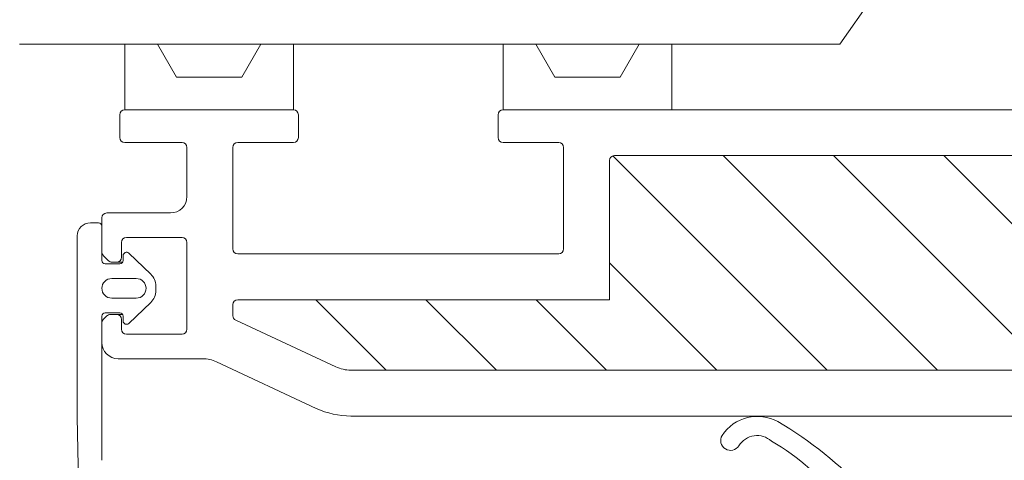
# Model space of a CAD drawing. Units: millimetres. Extents: x 469 to 2502, y 3134 to 6009.
# Drawn here: x 874 to 934, y 5616 to 5643 of the extents above; entities that cross this region are included whole.
import ezdxf

# ---------------------------------------------------------------- set-up
doc = ezdxf.new("R2010")
doc.units = ezdxf.units.MM
doc.header["$LTSCALE"] = 30
doc.layers.get('Defpoints').update_dxf_attribs({"lineweight": 9})
doc.layers.add('FAKRO TEXT', color=80, linetype='Continuous', lineweight=9)
doc.layers.add('FAKRO WINDOW', color=7, linetype='Continuous', lineweight=20)
doc.styles.get("Standard").update_dxf_attribs({"font": 'ARIAL.TTF'})
doc.dimstyles.new('FAKRO', dxfattribs={"dimscale": 5, "dimtxt": 2, "dimasz": 1.5, "dimexe": 2, "dimexo": 15, "dimgap": 0.5, "dimtad": 1, "dimdec": 0, "dimrnd": 0.1, "dimzin": 1, "dimdsep": 46, "dimtxsty": 'Standard', "dimblk": 'OBLIQUE', "dimcen": 2, "dimclrd": 3, "dimclre": 3, "dimclrt": 3, "dimadec": 0, "dimazin": 0, "dimtfac": 1, "dimtdec": 0, "dimtix": 1, "dimtmove": 2, "dimatfit": 3, "dimldrblk": 'OBLIQUE', "dimfxl": 0, "dimtolj": 1, "dimarcsym": 0})

# ---------------------------------------------------------------- blocks, each defined once
blk = doc.blocks.new('_Oblique')
at = {"color": 0, "linetype": 'ByBlock', "lineweight": -2}
blk.add_line((-0.5, -0.5), (0.5, 0.5), dxfattribs=at)
blk = doc.blocks.new('*D10')
at = {"layer": 'Defpoints', "color": 0, "transparency": 16777216}
for p in [(1667.894, 5842.816), (847.88, 5458.668), (1667.894, 5458.668)]:
    blk.add_point(p, dxfattribs=at)
at = {"layer": 'FAKRO TEXT', "color": 3, "lineweight": -2, "transparency": 16777216}
for p, q in [((847.88, 5833.668), (847.88, 5852.816)), ((1667.894, 5833.668), (1667.894, 5852.816)), ((847.88, 5842.816), (1667.894, 5842.816))]:
    blk.add_line(p, q, dxfattribs=at)
at = {"layer": 'FAKRO TEXT', "color": 3, "lineweight": -2, "transparency": 16777216, "xscale": 7.5, "yscale": 7.5, "zscale": 7.5, "rotation": 180}
blk.add_blockref('_Oblique', (847.88, 5842.816), dxfattribs=at)
at = {"layer": 'FAKRO TEXT', "color": 3, "lineweight": -2, "transparency": 16777216, "xscale": 7.5, "yscale": 7.5, "zscale": 7.5}
blk.add_blockref('_Oblique', (1667.894, 5842.816), dxfattribs=at)
at = {"layer": 'FAKRO TEXT', "color": 3, "transparency": 16777216, "insert": (1257.887, 5855.316), "char_height": 20, "attachment_point": 5}
blk.add_mtext('\\A1;L', dxfattribs=at)
blk = doc.blocks.new('A$C146B1989')
at = {"layer": 'FAKRO WINDOW', "linetype": 'Continuous'}
for p, q in [((5.924, 4.857), (5.924, 3)), ((5.924, 4.5), (5.924, 3.5)), ((7.424, 0.2), (7.424, 4.132)), ((3.006, 3.43), (1.238, 1.947)), ((1.913, 1.541), (3.366, 3.008)), ((3.224, 3.5), (3.199, 3.5)), ((3.424, 3.149), (3.424, 3.3)), ((4.124, 1.2), (2.055, 1.2)), ((0.524, 0.415), (0.524, 0)), ((0.524, 0), (7.224, 0))]:
    blk.add_line(p, q, dxfattribs=at)
for centre, radius, start, end in [((23.288, -11.275), 23.701, 120.44112, 137.10659), ((12.522, 6.891), 2.586, 33.48015, 118.70363), ((18.11, -3.436), 13.094, 119.43963, 144.69163), ((12.549, 7), 1.305, 31.74266, 132.11906), ((14.169, 8.002), 0.6, 211.74266, 31.74266), ((3.199, 3.2), 0.3, 90, 130), ((3.224, 3.3), 0.2, 0, 90), ((3.224, 3.149), 0.2, 315.28111, 0), ((4.124, 3), 1.8, 270, 0), ((2.524, 0.415), 2, 130, 180), ((2.055, 1.4), 0.2, 135.28111, 270), ((7.224, 0.2), 0.2, 270, 0)]:
    blk.add_arc(centre, radius, start, end, dxfattribs=at)
blk = doc.blocks.new('L')
at = {"layer": 'FAKRO WINDOW'}
h = blk.add_hatch(dxfattribs=at)
h.set_pattern_fill('ANSI31', color=256, scale=1.5, angle=270)
h.set_pattern_definition([(315, (-966.7296, -4456.7655), (3.367596, 3.367596), [])])
h.paths.add_polyline_path([(-19.144, 66.304), (-18.068, 66.304), (39.52, 66.304, 0.354119), (39.813, 66.542), (44.851, 90.242), (49.973, 114.338, 0.476976), (49.679, 114.7), (23.729, 114.7), (20.029, 114.7, -0.414214), (15.229, 119.5), (15.229, 122.6), (15.229, 154.1, 0.414214), (14.929, 154.4), (14.699, 154.4, 0.224641), (14.467, 154.291, -0.704399), (7.729, 156.7), (7.729, 161.9, 0.414214), (7.429, 162.2), (-18.771, 162.2), (-21.969, 162.2, -0.294747), (-24.794, 164.024, 0.294747), (-25.068, 164.2), (-56.472, 164.2, 0.414214), (-56.772, 163.9), (-56.772, 155.402), (-79.472, 155.402, 0.414214), (-79.772, 155.102), (-79.772, 154.429, 0.291473), (-79.599, 154.157), (-73.492, 151.31, 0.109518), (-72.562, 151.104), (-65.372, 151.104), (-28.971, 151.104, -0.414214), (-21.971, 144.104), (-21.971, 125.2), (-20.344, 67.47, 0.405982)])
at = {"layer": 'FAKRO WINDOW', "linetype": 'Continuous'}
for p, q in [((-42.711, 171), (-10.379, 217.175)), ((-92.806, 171), (-79.672, 171)), ((-84.372, 171), (-86.372, 171)), ((-86.372, 171), (-86.372, 167)), ((-83.217, 169), (-84.372, 171)), ((-78.034, 171), (-79.672, 171)), ((-78.072, 171), (-79.227, 169)), ((-76.072, 171), (-78.072, 171)), ((-76.072, 167), (-76.072, 171)), ((-75.172, 171), (-76.072, 171)), ((-64.172, 171), (-75.172, 171)), ((-63.272, 171), (-64.172, 171)), ((-63.272, 171), (-63.272, 167)), ((-61.272, 171), (-63.272, 171)), ((-60.117, 169), (-61.272, 171)), ((-59.672, 171), (-61.272, 171)), ((-59.672, 171), (-42.711, 171)), ((-54.968, 171), (-56.123, 169)), ((-52.972, 171), (-54.968, 171)), ((-52.972, 167), (-52.972, 171)), ((-42.711, 171), (-46.875, 171)), ((-79.227, 169), (-83.217, 169)), ((-56.123, 169), (-60.117, 169)), ((-86.672, 165.3), (-86.672, 166.7)), ((-86.372, 167), (-76.072, 167)), ((-75.772, 166.7), (-75.772, 165.3)), ((-63.572, 165.3), (-63.572, 166.7)), ((-63.272, 167), (-52.972, 167)), ((-52.972, 167), (-24.416, 167)), ((-82.872, 165), (-86.372, 165)), ((-76.072, 165), (-79.472, 165)), ((-59.872, 165), (-63.272, 165)), ((-82.572, 161.7), (-82.572, 164.7)), ((-79.772, 164.7), (-79.772, 158.502)), ((-59.572, 158.502), (-59.572, 164.7)), ((-25.068, 164.2), (-56.472, 164.2)), ((-56.772, 163.9), (-56.772, 155.402)), ((-87.471, 160.7), (-83.572, 160.7)), ((-88.471, 160.1), (-87.971, 160.1)), ((-87.771, 158.324), (-87.771, 160.4)), ((-87.771, 159.9), (-87.771, 157.8)), ((-89.271, 148.398), (-89.271, 159.3)), ((-86.572, 158.9), (-86.572, 158)), ((-82.872, 159.2), (-86.272, 159.2)), ((-82.572, 153.6), (-82.572, 158.9)), ((-86.13, 158.245), (-84.783, 156.966)), ((-79.472, 158.202), (-59.872, 158.202)), ((-87.36, 157.788), (-87.683, 158.112)), ((-87.571, 157.6), (-86.668, 157.6)), ((-86.872, 157.7), (-87.148, 157.7)), ((-86.495, 157.7), (-86.872, 157.7)), ((-86.468, 157.8), (-86.468, 158.1)), ((-85.671, 156.7), (-87.171, 156.7)), ((-84.471, 156.241), (-84.471, 155.96)), ((-87.171, 155.5), (-85.671, 155.5)), ((-84.783, 155.234), (-86.13, 153.955)), ((-79.472, 155.402), (-56.772, 155.402)), ((-86.665, 154.6), (-87.571, 154.6)), ((-79.772, 154.429), (-79.772, 155.102)), ((-87.771, 154.4), (-87.771, 145.6)), ((-87.771, 152.8), (-87.771, 153.981)), ((-87.683, 154.193), (-87.464, 154.412)), ((-87.251, 154.5), (-86.872, 154.5)), ((-86.493, 154.5), (-86.872, 154.5)), ((-86.572, 154.2), (-86.572, 153.6)), ((-86.468, 154.1), (-86.468, 154.404)), ((-73.492, 151.31), (-79.599, 154.157)), ((-86.272, 153.3), (-82.872, 153.3)), ((-81.611, 151.8), (-86.771, 151.8)), ((-74.676, 148.772), (-80.766, 151.613)), ((-65.372, 151.104), (-72.562, 151.104)), ((-65.372, 151.104), (-28.971, 151.104)), ((-89.069, 136.754), (-89.269, 148.224)), ((-34.239, 148.29), (-72.562, 148.304)), ((-28.628, 148.29), (-34.239, 148.29))]:
    blk.add_line(p, q, dxfattribs=at)
for centre, radius, start, end in [((-86.372, 166.7), 0.3, 90, 180), ((-76.072, 166.7), 0.3, 0, 90), ((-63.272, 166.7), 0.3, 90, 180), ((-86.372, 165.3), 0.3, 180, 270), ((-82.872, 164.7), 0.3, 0, 90), ((-79.472, 164.7), 0.3, 90, 180), ((-76.072, 165.3), 0.3, 270, 0), ((-63.272, 165.3), 0.3, 180, 270), ((-59.872, 164.7), 0.3, 0, 90), ((-56.472, 163.9), 0.3, 90, 180), ((-83.572, 161.7), 1, 270, 0), ((-87.471, 160.4), 0.3, 90, 180), ((-88.471, 159.3), 0.8, 90, 180), ((-87.971, 159.9), 0.2, 0, 90), ((-86.272, 158.9), 0.3, 90, 180), ((-82.872, 158.9), 0.3, 0, 90), ((-87.471, 158.324), 0.3, 180, 225), ((-86.268, 158.1), 0.2, 46.5, 180), ((-79.472, 158.502), 0.3, 180, 270), ((-59.872, 158.502), 0.3, 270, 360), ((-87.571, 157.8), 0.2, 180, 270), ((-87.148, 158), 0.3, 225, 270), ((-86.872, 158), 0.3, 270, 360), ((-86.668, 157.8), 0.2, 270, 360), ((-85.471, 156.241), 1, 0, 46.5), ((-87.171, 156.1), 0.6, 90, 270), ((-85.671, 156.1), 0.6, 270, 90), ((-85.471, 155.96), 1, 313.5, 0), ((-79.472, 155.102), 0.3, 90, 180), ((-87.571, 154.4), 0.2, 90, 180), ((-86.665, 154.404), 0.197, 0, 90), ((-87.471, 153.981), 0.3, 135, 180), ((-87.251, 154.2), 0.3, 90, 135), ((-86.872, 154.2), 0.3, 0, 90), ((-86.268, 154.1), 0.2, 180, 313.5), ((-79.472, 154.429), 0.3, 180, 245), ((-86.272, 153.6), 0.3, 180, 270), ((-82.872, 153.6), 0.3, 270, 0), ((-86.771, 152.8), 1, 180, 270), ((-81.611, 149.8), 2, 65, 90), ((-72.562, 153.304), 2.2, 245, 270), ((-72.562, 153.304), 5, 245, 270), ((-79.271, 148.398), 10, 180, 181)]:
    blk.add_arc(centre, radius, start, end, dxfattribs=at)
at = {"layer": 'FAKRO WINDOW', "xscale": -1}
blk.add_blockref('A$C146B1989', (-35.212, 138.804), dxfattribs=at)
blk = doc.blocks.new('A$C33C273D9')
at = {"layer": 'FAKRO WINDOW'}
blk.add_blockref('L', (118.754, 51.803), dxfattribs=at)

msp = doc.modelspace()

# ---------------------------------------------------------------- linework, layer by layer
at = {"layer": 'FAKRO TEXT'}
msp.add_arc((910.122, 5529.113), 157.794, 92.11856, 85.9301, dxfattribs=at)

# ---------------------------------------------------------------- block references
at = {"layer": 'FAKRO WINDOW'}
msp.add_blockref('A$C33C273D9', (847.897, 5418.865), dxfattribs=at)

# ---------------------------------------------------------------- dimensions: what is measured, and where the dimension line sits
at = {"layer": 'FAKRO TEXT'}
dim = msp.add_linear_dim(base=(1667.894, 5842.816), p1=(847.88, 5458.668), p2=(1667.894, 5458.668), text='L', dimstyle='FAKRO', override={"dimtxt": 4, "dimexo": 75}, dxfattribs=at)
dim.commit()
dim.dimension.update_dxf_attribs({"geometry": '*D10', "text_midpoint": (1257.887, 5855.316)})

doc.saveas('drawing.dxf')
